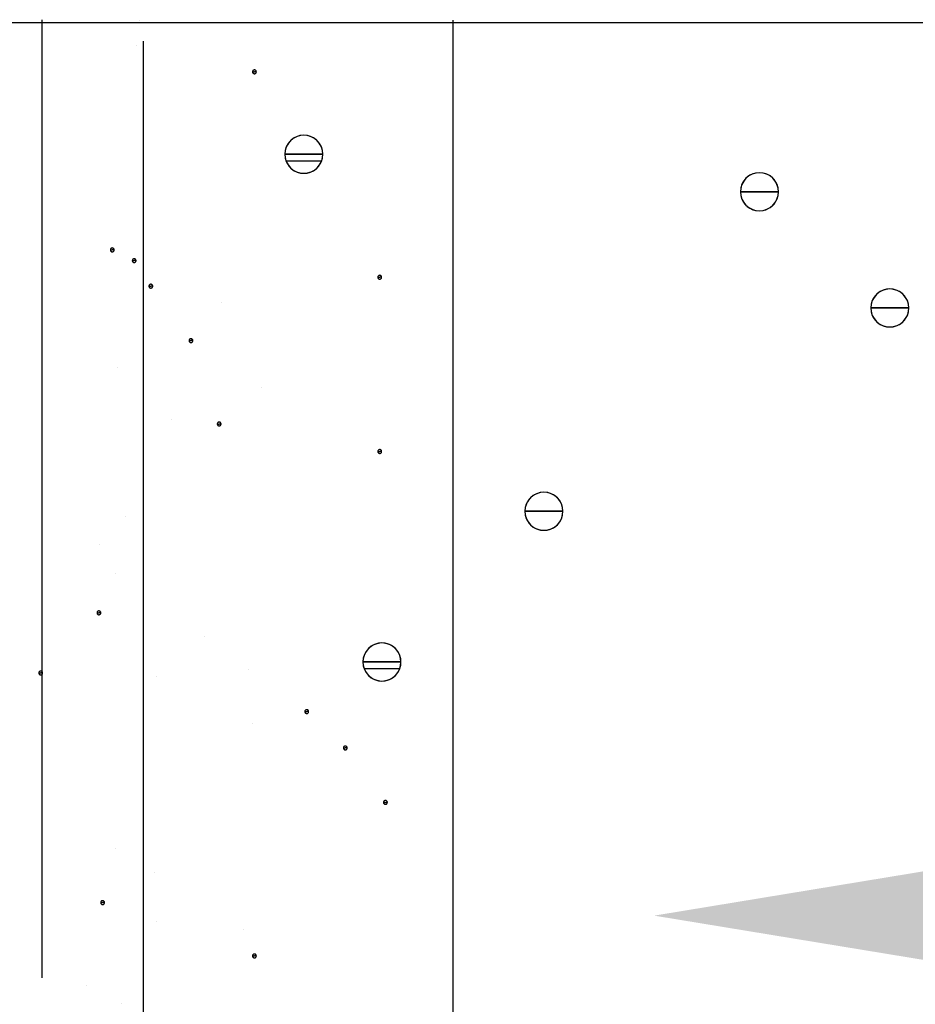
# Model space of a CAD drawing. Units: inches. Extents: x 48.5 to 111.7, y 45.6 to 83.4.
# Drawn here: x 70.4 to 72.3, y 81.4 to 83.4 of the extents above; entities that cross this region are included whole.
import ezdxf
from ezdxf import colors
from ezdxf.entities.mleader import LeaderData, LeaderLine
from ezdxf.math import Vec2, Vec3

# ---------------------------------------------------------------- set-up
doc = ezdxf.new("R2010")
doc.units = ezdxf.units.IN
doc.header["$LTSCALE"] = 8
doc.header["$MEASUREMENT"] = 0
doc.linetypes.add('HIDDEN', pattern=[0.375, 0.25, -0.125])
doc.layers.get('0').update_dxf_attribs({"linetype": 'CONTINUOUS'})
doc.styles.get("Standard").update_dxf_attribs({"font": 'architxt.shx', "height": 0.75})
doc.linetypes.add('ZIGZAG', pattern='A,0.0001,-0.2,[131,ltypeshp.shx,S=0.2,R=0,X=-0.2,Y=0],-0.4,[131,ltypeshp.shx,S=0.2,R=180,X=0.2,Y=0],-0.2', length=0.8001)

msp = doc.modelspace()

# ---------------------------------------------------------------- linework, layer by layer
for p, q in [((74.9888, 83.4209), (66.8056, 83.4209)), ((70.6919, 83.4263), (70.6919, 83.4263)), ((70.686, 83.3729), (70.686, 83.3729)), ((70.701, 83.1321), (70.701, 83.1321)), ((70.8632, 82.8363), (70.8632, 82.8363)), ((70.6464, 82.7007), (70.6464, 82.7007)), ((70.9459, 82.6587), (70.9459, 82.6587)), ((70.7581, 82.5925), (70.7581, 82.5925)), ((70.6626, 82.39), (70.6626, 82.39)), ((70.6081, 82.3327), (70.6081, 82.3327)), ((70.641, 82.2721), (70.641, 82.2721)), ((70.8285, 82.1388), (70.8285, 82.1388)), ((70.727, 82.0557), (70.727, 82.0557)), ((70.9197, 82.0703), (70.9197, 82.0703)), ((70.9284, 81.9581), (70.9284, 81.9581)), ((70.6421, 81.6974), (70.6421, 81.6974)), ((70.7228, 81.6476), (70.7228, 81.6476)), ((70.7281, 81.5441), (70.7281, 81.5441)), ((70.9088, 81.5291), (70.9088, 81.5291)), ((70.581, 81.4121), (70.581, 81.4121)), ((70.6546, 81.3747), (70.6546, 81.3747))]:
    msp.add_line(p, q)
at = {"linetype": 'HIDDEN'}
msp.add_line((70.4883, 83.4274), (70.4883, 56.5616), dxfattribs=at)
at = {"linetype": 'Continuous'}
for p, q in [((71.3455, 83.4265), (71.3455, 75.5119)), ((71.3455, 83.4265), (71.3455, 75.5119)), ((70.9278, 83.3193), (70.9277, 83.3186)), ((70.9277, 83.3186), (70.9317, 83.3186)), ((70.9277, 83.3186), (70.9278, 83.3179)), ((70.9277, 83.3186), (70.9317, 83.3186)), ((70.9277, 83.3186), (70.9317, 83.3186)), ((70.928, 83.3199), (70.9278, 83.3193)), ((70.9278, 83.3179), (70.928, 83.3172)), ((70.9283, 83.3206), (70.928, 83.3199)), ((70.928, 83.3172), (70.9283, 83.3166)), ((70.9287, 83.3211), (70.9283, 83.3206)), ((70.9283, 83.3166), (70.9287, 83.316)), ((70.9292, 83.3216), (70.9287, 83.3211)), ((70.9287, 83.316), (70.9292, 83.3155)), ((70.9297, 83.322), (70.9292, 83.3216)), ((70.9292, 83.3155), (70.9297, 83.3151)), ((70.9304, 83.3223), (70.9297, 83.322)), ((70.9297, 83.3151), (70.9304, 83.3148)), ((70.931, 83.3225), (70.9304, 83.3223)), ((70.9304, 83.3148), (70.931, 83.3147)), ((70.9317, 83.3226), (70.931, 83.3225)), ((70.931, 83.3147), (70.9317, 83.3146)), ((70.9324, 83.3225), (70.9317, 83.3226)), ((70.9357, 83.3186), (70.9317, 83.3186)), ((70.9357, 83.3186), (70.9317, 83.3186)), ((70.9357, 83.3186), (70.9317, 83.3186)), ((70.9317, 83.3146), (70.9324, 83.3147)), ((70.9331, 83.3223), (70.9324, 83.3225)), ((70.9324, 83.3147), (70.9331, 83.3148)), ((70.9337, 83.322), (70.9331, 83.3223)), ((70.9331, 83.3148), (70.9337, 83.3151)), ((70.9343, 83.3216), (70.9337, 83.322)), ((70.9337, 83.3151), (70.9343, 83.3155)), ((70.9347, 83.3211), (70.9343, 83.3216)), ((70.9343, 83.3155), (70.9347, 83.316)), ((70.9351, 83.3206), (70.9347, 83.3211)), ((70.9347, 83.316), (70.9351, 83.3166)), ((70.9354, 83.3199), (70.9351, 83.3206)), ((70.9351, 83.3166), (70.9354, 83.3172)), ((70.9356, 83.3193), (70.9354, 83.3199)), ((70.9354, 83.3172), (70.9356, 83.3179)), ((70.9357, 83.3186), (70.9356, 83.3193)), ((70.9356, 83.3179), (70.9357, 83.3186)), ((71.0212, 83.1838), (71.0149, 83.1809)), ((71.0279, 83.1856), (71.0212, 83.1838)), ((71.0348, 83.1862), (71.0279, 83.1856)), ((71.0417, 83.1856), (71.0348, 83.1862)), ((71.0484, 83.1838), (71.0417, 83.1856)), ((71.0547, 83.1809), (71.0484, 83.1838)), ((71.0004, 83.1664), (70.9974, 83.1601)), ((71.0043, 83.172), (71.0004, 83.1664)), ((71.0092, 83.1769), (71.0043, 83.172)), ((71.0149, 83.1809), (71.0092, 83.1769)), ((71.0604, 83.1769), (71.0547, 83.1809)), ((71.0653, 83.172), (71.0604, 83.1769)), ((71.0692, 83.1664), (71.0653, 83.172)), ((71.0722, 83.1601), (71.0692, 83.1664)), ((70.9956, 83.1534), (70.9951, 83.1465)), ((70.9951, 83.1465), (71.0348, 83.1465)), ((70.9951, 83.1465), (71.0348, 83.1465)), ((71.0348, 83.1465), (70.9951, 83.1465)), ((70.9951, 83.1465), (70.9956, 83.1396)), ((70.9951, 83.1465), (71.0348, 83.1465)), ((70.9974, 83.1601), (70.9956, 83.1534)), ((71.0745, 83.1465), (71.0348, 83.1465)), ((71.0745, 83.1465), (71.0348, 83.1465)), ((71.0745, 83.1465), (71.0348, 83.1465)), ((71.0348, 83.1465), (71.0745, 83.1465)), ((71.0739, 83.1534), (71.0722, 83.1601)), ((71.0745, 83.1465), (71.0739, 83.1534)), ((71.0739, 83.1396), (71.0745, 83.1465)), ((70.9956, 83.1396), (70.9974, 83.1329)), ((70.9974, 83.133), (71.0722, 83.133)), ((70.9974, 83.1329), (71.0004, 83.1266)), ((71.0004, 83.1266), (71.0043, 83.1209)), ((71.0653, 83.1209), (71.0692, 83.1266)), ((71.0692, 83.1266), (71.0722, 83.1329)), ((71.0722, 83.1329), (71.0739, 83.1396)), ((71.0043, 83.1209), (71.0092, 83.116)), ((71.0092, 83.116), (71.0149, 83.112)), ((71.0149, 83.112), (71.0212, 83.1091)), ((71.0212, 83.1091), (71.0279, 83.1073)), ((71.0279, 83.1073), (71.0348, 83.1067)), ((71.0348, 83.1067), (71.0417, 83.1073)), ((71.0417, 83.1073), (71.0484, 83.1091)), ((71.0484, 83.1091), (71.0547, 83.112)), ((71.0547, 83.112), (71.0604, 83.116)), ((71.0604, 83.116), (71.0653, 83.1209)), ((71.9659, 83.1026), (71.9603, 83.0986)), ((71.9722, 83.1055), (71.9659, 83.1026)), ((71.9789, 83.1073), (71.9722, 83.1055)), ((71.9858, 83.1079), (71.9789, 83.1073)), ((71.9927, 83.1073), (71.9858, 83.1079)), ((71.9994, 83.1055), (71.9927, 83.1073)), ((72.0057, 83.1026), (71.9994, 83.1055)), ((72.0114, 83.0986), (72.0057, 83.1026)), ((71.9485, 83.0818), (71.9467, 83.0751)), ((71.9514, 83.088), (71.9485, 83.0818)), ((71.9554, 83.0937), (71.9514, 83.088)), ((71.9603, 83.0986), (71.9554, 83.0937)), ((72.0163, 83.0937), (72.0114, 83.0986)), ((72.0203, 83.088), (72.0163, 83.0937)), ((72.0232, 83.0818), (72.0203, 83.088)), ((72.025, 83.0751), (72.0232, 83.0818)), ((71.9467, 83.0751), (71.9462, 83.0682)), ((71.9462, 83.0682), (71.9858, 83.0682)), ((71.9462, 83.0682), (71.9467, 83.0613)), ((71.9858, 83.0682), (71.9462, 83.0682)), ((71.9462, 83.0682), (71.9858, 83.0682)), ((71.9462, 83.0682), (71.9858, 83.0682)), ((71.9467, 83.0613), (71.9485, 83.0546)), ((71.9858, 83.0682), (72.0255, 83.0682)), ((72.0255, 83.0682), (71.9858, 83.0682)), ((72.0255, 83.0682), (71.9858, 83.0682)), ((72.0255, 83.0682), (71.9858, 83.0682)), ((72.0232, 83.0546), (72.025, 83.0613)), ((72.0255, 83.0682), (72.025, 83.0751)), ((72.025, 83.0613), (72.0255, 83.0682)), ((71.9485, 83.0546), (71.9514, 83.0483)), ((71.9514, 83.0483), (71.9554, 83.0426)), ((71.9554, 83.0426), (71.9603, 83.0377)), ((72.0114, 83.0377), (72.0163, 83.0426)), ((72.0163, 83.0426), (72.0203, 83.0483)), ((72.0203, 83.0483), (72.0232, 83.0546)), ((71.9603, 83.0377), (71.9659, 83.0337)), ((71.9659, 83.0337), (71.9722, 83.0308)), ((71.9722, 83.0308), (71.9789, 83.029)), ((71.9789, 83.029), (71.9858, 83.0284)), ((71.9858, 83.0284), (71.9927, 83.029)), ((71.9927, 83.029), (71.9994, 83.0308)), ((71.9994, 83.0308), (72.0057, 83.0337)), ((72.0057, 83.0337), (72.0114, 83.0377)), ((70.6312, 82.9482), (70.631, 82.9476)), ((70.631, 82.9476), (70.631, 82.9469)), ((70.631, 82.9469), (70.635, 82.9469)), ((70.631, 82.9469), (70.631, 82.9462)), ((70.631, 82.9469), (70.635, 82.9469)), ((70.631, 82.9469), (70.635, 82.9469)), ((70.631, 82.9462), (70.6312, 82.9455)), ((70.6315, 82.9489), (70.6312, 82.9482)), ((70.6312, 82.9455), (70.6315, 82.9449)), ((70.6319, 82.9494), (70.6315, 82.9489)), ((70.6315, 82.9449), (70.6319, 82.9443)), ((70.6324, 82.9499), (70.6319, 82.9494)), ((70.6319, 82.9443), (70.6324, 82.9438)), ((70.633, 82.9503), (70.6324, 82.9499)), ((70.6324, 82.9438), (70.633, 82.9434)), ((70.6336, 82.9506), (70.633, 82.9503)), ((70.633, 82.9434), (70.6336, 82.9431)), ((70.6343, 82.9508), (70.6336, 82.9506)), ((70.6336, 82.9431), (70.6343, 82.943)), ((70.635, 82.9509), (70.6343, 82.9508)), ((70.6343, 82.943), (70.635, 82.9429)), ((70.6357, 82.9508), (70.635, 82.9509)), ((70.6389, 82.9469), (70.635, 82.9469)), ((70.6389, 82.9469), (70.635, 82.9469)), ((70.6389, 82.9469), (70.635, 82.9469)), ((70.635, 82.9429), (70.6357, 82.943)), ((70.6363, 82.9506), (70.6357, 82.9508)), ((70.6357, 82.943), (70.6363, 82.9431)), ((70.6369, 82.9503), (70.6363, 82.9506)), ((70.6363, 82.9431), (70.6369, 82.9434)), ((70.6375, 82.9499), (70.6369, 82.9503)), ((70.6369, 82.9434), (70.6375, 82.9438)), ((70.638, 82.9494), (70.6375, 82.9499)), ((70.6375, 82.9438), (70.638, 82.9443)), ((70.6384, 82.9489), (70.638, 82.9494)), ((70.638, 82.9443), (70.6384, 82.9449)), ((70.6387, 82.9482), (70.6384, 82.9489)), ((70.6384, 82.9449), (70.6387, 82.9455)), ((70.6389, 82.9476), (70.6387, 82.9482)), ((70.6387, 82.9455), (70.6389, 82.9462)), ((70.6389, 82.9469), (70.6389, 82.9476)), ((70.6389, 82.9462), (70.6389, 82.9469)), ((70.6769, 82.9251), (70.6768, 82.9244)), ((70.6768, 82.9244), (70.6808, 82.9244)), ((70.6768, 82.9244), (70.6769, 82.9237)), ((70.6768, 82.9244), (70.6808, 82.9244)), ((70.6768, 82.9244), (70.6808, 82.9244)), ((70.677, 82.9257), (70.6769, 82.9251)), ((70.6769, 82.9237), (70.677, 82.923)), ((70.6773, 82.9264), (70.677, 82.9257)), ((70.677, 82.923), (70.6773, 82.9224)), ((70.6777, 82.9269), (70.6773, 82.9264)), ((70.6773, 82.9224), (70.6777, 82.9218)), ((70.6782, 82.9274), (70.6777, 82.9269)), ((70.6777, 82.9218), (70.6782, 82.9213)), ((70.6788, 82.9278), (70.6782, 82.9274)), ((70.6782, 82.9213), (70.6788, 82.9209)), ((70.6794, 82.9281), (70.6788, 82.9278)), ((70.6788, 82.9209), (70.6794, 82.9206)), ((70.6801, 82.9283), (70.6794, 82.9281)), ((70.6794, 82.9206), (70.6801, 82.9205)), ((70.6808, 82.9284), (70.6801, 82.9283)), ((70.6801, 82.9205), (70.6808, 82.9204)), ((70.6815, 82.9283), (70.6808, 82.9284)), ((70.6847, 82.9244), (70.6808, 82.9244)), ((70.6847, 82.9244), (70.6808, 82.9244)), ((70.6847, 82.9244), (70.6808, 82.9244)), ((70.6808, 82.9204), (70.6815, 82.9205)), ((70.6821, 82.9281), (70.6815, 82.9283)), ((70.6815, 82.9205), (70.6821, 82.9206)), ((70.6828, 82.9278), (70.6821, 82.9281)), ((70.6821, 82.9206), (70.6828, 82.9209)), ((70.6833, 82.9274), (70.6828, 82.9278)), ((70.6828, 82.9209), (70.6833, 82.9213)), ((70.6838, 82.9269), (70.6833, 82.9274)), ((70.6833, 82.9213), (70.6838, 82.9218)), ((70.6842, 82.9264), (70.6838, 82.9269)), ((70.6838, 82.9218), (70.6842, 82.9224)), ((70.6845, 82.9257), (70.6842, 82.9264)), ((70.6842, 82.9224), (70.6845, 82.923)), ((70.6847, 82.9251), (70.6845, 82.9257)), ((70.6845, 82.923), (70.6847, 82.9237)), ((70.6847, 82.9244), (70.6847, 82.9251)), ((70.6847, 82.9237), (70.6847, 82.9244)), ((70.7141, 82.8748), (70.7135, 82.8745)), ((70.7148, 82.875), (70.7141, 82.8748)), ((70.7155, 82.8751), (70.7148, 82.875)), ((70.7162, 82.875), (70.7155, 82.8751)), ((70.7168, 82.8748), (70.7162, 82.875)), ((70.7175, 82.8745), (70.7168, 82.8748)), ((71.1893, 82.8905), (71.1892, 82.8898)), ((71.1892, 82.8898), (71.1932, 82.8898)), ((71.1892, 82.8898), (71.1932, 82.8898)), ((71.1892, 82.8898), (71.1893, 82.8891)), ((71.1892, 82.8898), (71.1932, 82.8898)), ((71.1894, 82.8911), (71.1893, 82.8905)), ((71.1893, 82.8891), (71.1894, 82.8884)), ((71.1897, 82.8918), (71.1894, 82.8911)), ((71.1894, 82.8884), (71.1897, 82.8878)), ((71.1901, 82.8923), (71.1897, 82.8918)), ((71.1897, 82.8878), (71.1901, 82.8872)), ((71.1906, 82.8928), (71.1901, 82.8923)), ((71.1901, 82.8872), (71.1906, 82.8867)), ((71.1912, 82.8932), (71.1906, 82.8928)), ((71.1906, 82.8867), (71.1912, 82.8863)), ((71.1918, 82.8935), (71.1912, 82.8932)), ((71.1912, 82.8863), (71.1918, 82.886)), ((71.1925, 82.8937), (71.1918, 82.8935)), ((71.1918, 82.886), (71.1925, 82.8859)), ((71.1932, 82.8937), (71.1925, 82.8937)), ((71.1925, 82.8859), (71.1932, 82.8858)), ((71.1939, 82.8937), (71.1932, 82.8937)), ((71.1971, 82.8898), (71.1932, 82.8898)), ((71.1971, 82.8898), (71.1932, 82.8898)), ((71.1971, 82.8898), (71.1932, 82.8898)), ((71.1932, 82.8858), (71.1939, 82.8859)), ((71.1945, 82.8935), (71.1939, 82.8937)), ((71.1939, 82.8859), (71.1945, 82.886)), ((71.1952, 82.8932), (71.1945, 82.8935)), ((71.1945, 82.886), (71.1952, 82.8863)), ((71.1957, 82.8928), (71.1952, 82.8932)), ((71.1952, 82.8863), (71.1957, 82.8867)), ((71.1962, 82.8923), (71.1957, 82.8928)), ((71.1957, 82.8867), (71.1962, 82.8872)), ((71.1966, 82.8918), (71.1962, 82.8923)), ((71.1962, 82.8872), (71.1966, 82.8878)), ((71.1969, 82.8911), (71.1966, 82.8918)), ((71.1966, 82.8878), (71.1969, 82.8884)), ((71.1971, 82.8905), (71.1969, 82.8911)), ((71.1969, 82.8884), (71.1971, 82.8891)), ((71.1971, 82.8898), (71.1971, 82.8905)), ((71.1971, 82.8891), (71.1971, 82.8898)), ((70.7116, 82.8718), (70.7115, 82.8711)), ((70.7115, 82.8711), (70.7155, 82.8711)), ((70.7115, 82.8711), (70.7116, 82.8704)), ((70.7115, 82.8711), (70.7155, 82.8711)), ((70.7115, 82.8711), (70.7155, 82.8711)), ((70.7117, 82.8724), (70.7116, 82.8718)), ((70.7116, 82.8704), (70.7117, 82.8697)), ((70.712, 82.8731), (70.7117, 82.8724)), ((70.7117, 82.8697), (70.712, 82.8691)), ((70.7124, 82.8737), (70.712, 82.8731)), ((70.712, 82.8691), (70.7124, 82.8685)), ((70.7129, 82.8741), (70.7124, 82.8737)), ((70.7124, 82.8685), (70.7129, 82.868)), ((70.7135, 82.8745), (70.7129, 82.8741)), ((70.7129, 82.868), (70.7135, 82.8676)), ((70.7135, 82.8676), (70.7141, 82.8674)), ((70.7141, 82.8674), (70.7148, 82.8672)), ((70.7148, 82.8672), (70.7155, 82.8671)), ((70.7194, 82.8711), (70.7155, 82.8711)), ((70.7194, 82.8711), (70.7155, 82.8711)), ((70.7194, 82.8711), (70.7155, 82.8711)), ((70.7155, 82.8671), (70.7162, 82.8672)), ((70.7162, 82.8672), (70.7168, 82.8674)), ((70.7168, 82.8674), (70.7175, 82.8676)), ((70.718, 82.8741), (70.7175, 82.8745)), ((70.7175, 82.8676), (70.718, 82.868)), ((70.7185, 82.8737), (70.718, 82.8741)), ((70.718, 82.868), (70.7185, 82.8685)), ((70.7189, 82.8731), (70.7185, 82.8737)), ((70.7185, 82.8685), (70.7189, 82.8691)), ((70.7192, 82.8724), (70.7189, 82.8731)), ((70.7189, 82.8691), (70.7192, 82.8697)), ((70.7194, 82.8718), (70.7192, 82.8724)), ((70.7192, 82.8697), (70.7194, 82.8704)), ((70.7194, 82.8711), (70.7194, 82.8718)), ((70.7194, 82.8704), (70.7194, 82.8711)), ((72.2323, 82.8561), (72.2274, 82.8512)), ((72.238, 82.8601), (72.2323, 82.8561)), ((72.2443, 82.863), (72.238, 82.8601)), ((72.251, 82.8648), (72.2443, 82.863)), ((72.2579, 82.8654), (72.251, 82.8648)), ((72.2648, 82.8648), (72.2579, 82.8654)), ((72.2715, 82.863), (72.2648, 82.8648)), ((72.2778, 82.8601), (72.2715, 82.863)), ((72.2835, 82.8561), (72.2778, 82.8601)), ((72.2884, 82.8512), (72.2835, 82.8561)), ((72.2205, 82.8392), (72.2187, 82.8326)), ((72.2235, 82.8455), (72.2205, 82.8392)), ((72.2274, 82.8512), (72.2235, 82.8455)), ((72.2923, 82.8455), (72.2884, 82.8512)), ((72.2953, 82.8392), (72.2923, 82.8455)), ((72.2971, 82.8326), (72.2953, 82.8392)), ((72.2187, 82.8326), (72.2182, 82.8256)), ((72.2182, 82.8256), (72.2579, 82.8256)), ((72.2182, 82.8256), (72.2187, 82.8187)), ((72.2579, 82.8256), (72.2182, 82.8256)), ((72.2182, 82.8256), (72.2579, 82.8256)), ((72.2182, 82.8256), (72.2579, 82.8256)), ((72.2187, 82.8187), (72.2205, 82.812)), ((72.2579, 82.8256), (72.2976, 82.8256)), ((72.2976, 82.8256), (72.2579, 82.8256)), ((72.2976, 82.8256), (72.2579, 82.8256)), ((72.2976, 82.8256), (72.2579, 82.8256)), ((72.2953, 82.812), (72.2971, 82.8187)), ((72.2976, 82.8256), (72.2971, 82.8326)), ((72.2971, 82.8187), (72.2976, 82.8256)), ((72.2205, 82.812), (72.2235, 82.8058)), ((72.2235, 82.8058), (72.2274, 82.8001)), ((72.2274, 82.8001), (72.2323, 82.7952)), ((72.2323, 82.7952), (72.238, 82.7912)), ((72.2778, 82.7912), (72.2835, 82.7952)), ((72.2835, 82.7952), (72.2884, 82.8001)), ((72.2884, 82.8001), (72.2923, 82.8058)), ((72.2923, 82.8058), (72.2953, 82.812)), ((72.238, 82.7912), (72.2443, 82.7883)), ((72.2443, 82.7883), (72.251, 82.7865)), ((72.251, 82.7865), (72.2579, 82.7859)), ((72.2579, 82.7859), (72.2648, 82.7865)), ((72.2648, 82.7865), (72.2715, 82.7883)), ((72.2715, 82.7883), (72.2778, 82.7912)), ((70.7953, 82.7581), (70.7952, 82.7574)), ((70.7952, 82.7574), (70.7992, 82.7574)), ((70.7952, 82.7574), (70.7953, 82.7567)), ((70.7952, 82.7574), (70.7992, 82.7574)), ((70.7952, 82.7574), (70.7992, 82.7574)), ((70.7954, 82.7588), (70.7953, 82.7581)), ((70.7953, 82.7567), (70.7954, 82.756)), ((70.7957, 82.7594), (70.7954, 82.7588)), ((70.7954, 82.756), (70.7957, 82.7554)), ((70.7961, 82.76), (70.7957, 82.7594)), ((70.7957, 82.7554), (70.7961, 82.7549)), ((70.7966, 82.7605), (70.7961, 82.76)), ((70.7961, 82.7549), (70.7966, 82.7544)), ((70.7972, 82.7608), (70.7966, 82.7605)), ((70.7966, 82.7544), (70.7972, 82.754)), ((70.7978, 82.7611), (70.7972, 82.7608)), ((70.7972, 82.754), (70.7978, 82.7537)), ((70.7985, 82.7613), (70.7978, 82.7611)), ((70.7978, 82.7537), (70.7985, 82.7535)), ((70.7992, 82.7614), (70.7985, 82.7613)), ((70.7985, 82.7535), (70.7992, 82.7534)), ((70.7999, 82.7613), (70.7992, 82.7614)), ((70.8031, 82.7574), (70.7992, 82.7574)), ((70.8031, 82.7574), (70.7992, 82.7574)), ((70.8031, 82.7574), (70.7992, 82.7574)), ((70.7992, 82.7534), (70.7999, 82.7535)), ((70.8005, 82.7611), (70.7999, 82.7613)), ((70.7999, 82.7535), (70.8005, 82.7537)), ((70.8012, 82.7608), (70.8005, 82.7611)), ((70.8005, 82.7537), (70.8012, 82.754)), ((70.8017, 82.7605), (70.8012, 82.7608)), ((70.8012, 82.754), (70.8017, 82.7544)), ((70.8022, 82.76), (70.8017, 82.7605)), ((70.8017, 82.7544), (70.8022, 82.7549)), ((70.8026, 82.7594), (70.8022, 82.76)), ((70.8022, 82.7549), (70.8026, 82.7554)), ((70.8029, 82.7588), (70.8026, 82.7594)), ((70.8026, 82.7554), (70.8029, 82.756)), ((70.8031, 82.7581), (70.8029, 82.7588)), ((70.8029, 82.756), (70.8031, 82.7567)), ((70.8031, 82.7574), (70.8031, 82.7581)), ((70.8031, 82.7567), (70.8031, 82.7574)), ((70.8561, 82.5869), (70.8555, 82.5865)), ((70.8567, 82.5872), (70.8561, 82.5869)), ((70.8574, 82.5874), (70.8567, 82.5872)), ((70.8581, 82.5874), (70.8574, 82.5874)), ((70.8588, 82.5874), (70.8581, 82.5874)), ((70.8594, 82.5872), (70.8588, 82.5874)), ((70.8601, 82.5869), (70.8594, 82.5872)), ((70.8606, 82.5865), (70.8601, 82.5869)), ((70.8543, 82.5848), (70.8541, 82.5841)), ((70.8541, 82.5841), (70.8541, 82.5834)), ((70.8541, 82.5834), (70.8581, 82.5834)), ((70.8541, 82.5834), (70.8541, 82.5827)), ((70.8541, 82.5834), (70.8581, 82.5834)), ((70.8541, 82.5834), (70.8581, 82.5834)), ((70.8541, 82.5827), (70.8543, 82.5821)), ((70.8546, 82.5854), (70.8543, 82.5848)), ((70.8543, 82.5821), (70.8546, 82.5815)), ((70.855, 82.586), (70.8546, 82.5854)), ((70.8546, 82.5815), (70.855, 82.5809)), ((70.8555, 82.5865), (70.855, 82.586)), ((70.855, 82.5809), (70.8555, 82.5804)), ((70.8555, 82.5804), (70.8561, 82.58)), ((70.8561, 82.58), (70.8567, 82.5797)), ((70.8567, 82.5797), (70.8574, 82.5795)), ((70.8574, 82.5795), (70.8581, 82.5795)), ((70.862, 82.5834), (70.8581, 82.5834)), ((70.862, 82.5834), (70.8581, 82.5834)), ((70.862, 82.5834), (70.8581, 82.5834)), ((70.8581, 82.5795), (70.8588, 82.5795)), ((70.8588, 82.5795), (70.8594, 82.5797)), ((70.8594, 82.5797), (70.8601, 82.58)), ((70.8601, 82.58), (70.8606, 82.5804)), ((70.8611, 82.586), (70.8606, 82.5865)), ((70.8606, 82.5804), (70.8611, 82.5809)), ((70.8615, 82.5854), (70.8611, 82.586)), ((70.8611, 82.5809), (70.8615, 82.5815)), ((70.8618, 82.5848), (70.8615, 82.5854)), ((70.8615, 82.5815), (70.8618, 82.5821)), ((70.862, 82.5841), (70.8618, 82.5848)), ((70.8618, 82.5821), (70.862, 82.5827)), ((70.862, 82.5834), (70.862, 82.5841)), ((70.862, 82.5827), (70.862, 82.5834)), ((71.1893, 82.5267), (71.1892, 82.526)), ((71.1892, 82.526), (71.1932, 82.526)), ((71.1892, 82.526), (71.1932, 82.526)), ((71.1892, 82.526), (71.1893, 82.5253)), ((71.1892, 82.526), (71.1932, 82.526)), ((71.1894, 82.5274), (71.1893, 82.5267)), ((71.1893, 82.5253), (71.1894, 82.5246)), ((71.1897, 82.528), (71.1894, 82.5274)), ((71.1901, 82.5286), (71.1897, 82.528)), ((71.1906, 82.529), (71.1901, 82.5286)), ((71.1912, 82.5294), (71.1906, 82.529)), ((71.1918, 82.5297), (71.1912, 82.5294)), ((71.1925, 82.5299), (71.1918, 82.5297)), ((71.1932, 82.53), (71.1925, 82.5299)), ((71.1939, 82.5299), (71.1932, 82.53)), ((71.1971, 82.526), (71.1932, 82.526)), ((71.1971, 82.526), (71.1932, 82.526)), ((71.1971, 82.526), (71.1932, 82.526)), ((71.1945, 82.5297), (71.1939, 82.5299)), ((71.1952, 82.5294), (71.1945, 82.5297)), ((71.1957, 82.529), (71.1952, 82.5294)), ((71.1962, 82.5286), (71.1957, 82.529)), ((71.1966, 82.528), (71.1962, 82.5286)), ((71.1969, 82.5274), (71.1966, 82.528)), ((71.1971, 82.5267), (71.1969, 82.5274)), ((71.1969, 82.5246), (71.1971, 82.5253)), ((71.1971, 82.526), (71.1971, 82.5267)), ((71.1971, 82.5253), (71.1971, 82.526)), ((71.1894, 82.5246), (71.1897, 82.524)), ((71.1897, 82.524), (71.1901, 82.5234)), ((71.1901, 82.5234), (71.1906, 82.523)), ((71.1906, 82.523), (71.1912, 82.5226)), ((71.1912, 82.5226), (71.1918, 82.5223)), ((71.1918, 82.5223), (71.1925, 82.5221)), ((71.1925, 82.5221), (71.1932, 82.522)), ((71.1932, 82.522), (71.1939, 82.5221)), ((71.1939, 82.5221), (71.1945, 82.5223)), ((71.1945, 82.5223), (71.1952, 82.5226)), ((71.1952, 82.5226), (71.1957, 82.523)), ((71.1957, 82.523), (71.1962, 82.5234)), ((71.1962, 82.5234), (71.1966, 82.524)), ((71.1966, 82.524), (71.1969, 82.5246)), ((71.5054, 82.4268), (71.5015, 82.4211)), ((71.5103, 82.4317), (71.5054, 82.4268)), ((71.516, 82.4357), (71.5103, 82.4317)), ((71.5223, 82.4386), (71.516, 82.4357)), ((71.529, 82.4404), (71.5223, 82.4386)), ((71.5359, 82.441), (71.529, 82.4404)), ((71.5428, 82.4404), (71.5359, 82.441)), ((71.5495, 82.4386), (71.5428, 82.4404)), ((71.5558, 82.4357), (71.5495, 82.4386)), ((71.5614, 82.4317), (71.5558, 82.4357)), ((71.5663, 82.4268), (71.5614, 82.4317)), ((71.5703, 82.4211), (71.5663, 82.4268)), ((71.4967, 82.4081), (71.4962, 82.4012)), ((71.4985, 82.4148), (71.4967, 82.4081)), ((71.5015, 82.4211), (71.4985, 82.4148)), ((71.5732, 82.4148), (71.5703, 82.4211)), ((71.575, 82.4081), (71.5732, 82.4148)), ((71.5756, 82.4012), (71.575, 82.4081)), ((71.4962, 82.4012), (71.5359, 82.4012)), ((71.4962, 82.4012), (71.4967, 82.3943)), ((71.5359, 82.4012), (71.4962, 82.4012)), ((71.4962, 82.4012), (71.5359, 82.4012)), ((71.4962, 82.4012), (71.5359, 82.4012)), ((71.4967, 82.3943), (71.4985, 82.3876)), ((71.4985, 82.3876), (71.5015, 82.3814)), ((71.5015, 82.3814), (71.5054, 82.3757)), ((71.5359, 82.4012), (71.5756, 82.4012)), ((71.5756, 82.4012), (71.5359, 82.4012)), ((71.5756, 82.4012), (71.5359, 82.4012)), ((71.5756, 82.4012), (71.5359, 82.4012)), ((71.5663, 82.3757), (71.5703, 82.3814)), ((71.5703, 82.3814), (71.5732, 82.3876)), ((71.5732, 82.3876), (71.575, 82.3943)), ((71.575, 82.3943), (71.5756, 82.4012)), ((71.5054, 82.3757), (71.5103, 82.3708)), ((71.5103, 82.3708), (71.516, 82.3668)), ((71.516, 82.3668), (71.5223, 82.3639)), ((71.5223, 82.3639), (71.529, 82.3621)), ((71.529, 82.3621), (71.5359, 82.3615)), ((71.5359, 82.3615), (71.5428, 82.3621)), ((71.5428, 82.3621), (71.5495, 82.3639)), ((71.5495, 82.3639), (71.5558, 82.3668)), ((71.5558, 82.3668), (71.5614, 82.3708)), ((71.5614, 82.3708), (71.5663, 82.3757)), ((70.6034, 82.1906), (70.6032, 82.1899)), ((70.6032, 82.1899), (70.6032, 82.1892)), ((70.6032, 82.1892), (70.6071, 82.1892)), ((70.6032, 82.1892), (70.6032, 82.1885)), ((70.6032, 82.1892), (70.6071, 82.1892)), ((70.6032, 82.1892), (70.6071, 82.1892)), ((70.6032, 82.1885), (70.6034, 82.1879)), ((70.6037, 82.1912), (70.6034, 82.1906)), ((70.6034, 82.1879), (70.6037, 82.1873)), ((70.6041, 82.1918), (70.6037, 82.1912)), ((70.6037, 82.1873), (70.6041, 82.1867)), ((70.6046, 82.1923), (70.6041, 82.1918)), ((70.6041, 82.1867), (70.6046, 82.1862)), ((70.6051, 82.1927), (70.6046, 82.1923)), ((70.6046, 82.1862), (70.6051, 82.1858)), ((70.6058, 82.193), (70.6051, 82.1927)), ((70.6051, 82.1858), (70.6058, 82.1855)), ((70.6064, 82.1932), (70.6058, 82.193)), ((70.6058, 82.1855), (70.6064, 82.1853)), ((70.6071, 82.1932), (70.6064, 82.1932)), ((70.6064, 82.1853), (70.6071, 82.1853)), ((70.6078, 82.1932), (70.6071, 82.1932)), ((70.6111, 82.1892), (70.6071, 82.1892)), ((70.6111, 82.1892), (70.6071, 82.1892)), ((70.6111, 82.1892), (70.6071, 82.1892)), ((70.6071, 82.1853), (70.6078, 82.1853)), ((70.6085, 82.193), (70.6078, 82.1932)), ((70.6078, 82.1853), (70.6085, 82.1855)), ((70.6091, 82.1927), (70.6085, 82.193)), ((70.6085, 82.1855), (70.6091, 82.1858)), ((70.6097, 82.1923), (70.6091, 82.1927)), ((70.6091, 82.1858), (70.6097, 82.1862)), ((70.6102, 82.1918), (70.6097, 82.1923)), ((70.6097, 82.1862), (70.6102, 82.1867)), ((70.6106, 82.1912), (70.6102, 82.1918)), ((70.6102, 82.1867), (70.6106, 82.1873)), ((70.6109, 82.1906), (70.6106, 82.1912)), ((70.6106, 82.1873), (70.6109, 82.1879)), ((70.611, 82.1899), (70.6109, 82.1906)), ((70.6109, 82.1879), (70.611, 82.1885)), ((70.6111, 82.1892), (70.611, 82.1899)), ((70.611, 82.1885), (70.6111, 82.1892)), ((71.1724, 82.1171), (71.1674, 82.1122)), ((71.178, 82.1211), (71.1724, 82.1171)), ((71.1843, 82.124), (71.178, 82.1211)), ((71.191, 82.1258), (71.1843, 82.124)), ((71.1979, 82.1264), (71.191, 82.1258)), ((71.2048, 82.1258), (71.1979, 82.1264)), ((71.2115, 82.124), (71.2048, 82.1258)), ((71.2178, 82.1211), (71.2115, 82.124)), ((71.2235, 82.1171), (71.2178, 82.1211)), ((71.2284, 82.1122), (71.2235, 82.1171)), ((71.1588, 82.0935), (71.1582, 82.0866)), ((71.1605, 82.1002), (71.1588, 82.0935)), ((71.1635, 82.1065), (71.1605, 82.1002)), ((71.1674, 82.1122), (71.1635, 82.1065)), ((71.2323, 82.1065), (71.2284, 82.1122)), ((71.2353, 82.1002), (71.2323, 82.1065)), ((71.2371, 82.0935), (71.2353, 82.1002)), ((71.2376, 82.0866), (71.2371, 82.0935)), ((71.1582, 82.0866), (71.1979, 82.0866)), ((71.1582, 82.0866), (71.1979, 82.0866)), ((71.1979, 82.0866), (71.1582, 82.0866)), ((71.1582, 82.0866), (71.1588, 82.0797)), ((71.1582, 82.0866), (71.1979, 82.0866)), ((71.1588, 82.0797), (71.1605, 82.073)), ((71.1605, 82.0731), (71.2353, 82.0731)), ((71.1605, 82.073), (71.1635, 82.0667)), ((71.2376, 82.0866), (71.1979, 82.0866)), ((71.2376, 82.0866), (71.1979, 82.0866)), ((71.2376, 82.0866), (71.1979, 82.0866)), ((71.1979, 82.0866), (71.2376, 82.0866)), ((71.2323, 82.0667), (71.2353, 82.073)), ((71.2353, 82.073), (71.2371, 82.0797)), ((71.2371, 82.0797), (71.2376, 82.0866)), ((70.4817, 82.0644), (70.4816, 82.0637)), ((70.4816, 82.0637), (70.4856, 82.0637)), ((70.4816, 82.0637), (70.4856, 82.0637)), ((70.4816, 82.0637), (70.4817, 82.063)), ((70.4816, 82.0637), (70.4856, 82.0637)), ((70.4819, 82.0651), (70.4817, 82.0644)), ((70.4817, 82.063), (70.4819, 82.0623)), ((70.4822, 82.0657), (70.4819, 82.0651)), ((70.4819, 82.0623), (70.4822, 82.0617)), ((70.4826, 82.0663), (70.4822, 82.0657)), ((70.4822, 82.0617), (70.4826, 82.0611)), ((70.483, 82.0667), (70.4826, 82.0663)), ((70.4826, 82.0611), (70.483, 82.0606)), ((70.4836, 82.0671), (70.483, 82.0667)), ((70.483, 82.0606), (70.4836, 82.0602)), ((70.4842, 82.0674), (70.4836, 82.0671)), ((70.4836, 82.0602), (70.4842, 82.06)), ((70.4849, 82.0676), (70.4842, 82.0674)), ((70.4842, 82.06), (70.4849, 82.0598)), ((70.4856, 82.0677), (70.4849, 82.0676)), ((70.4849, 82.0598), (70.4856, 82.0597)), ((70.4863, 82.0676), (70.4856, 82.0677)), ((70.4896, 82.0637), (70.4856, 82.0637)), ((70.4896, 82.0637), (70.4856, 82.0637)), ((70.4896, 82.0637), (70.4856, 82.0637)), ((70.4856, 82.0597), (70.4863, 82.0598)), ((70.487, 82.0674), (70.4863, 82.0676)), ((70.4863, 82.0598), (70.487, 82.06)), ((70.4876, 82.0671), (70.487, 82.0674)), ((70.487, 82.06), (70.4876, 82.0602)), ((70.4882, 82.0667), (70.4876, 82.0671)), ((70.4876, 82.0602), (70.4882, 82.0606)), ((70.4887, 82.0663), (70.4882, 82.0667)), ((70.4882, 82.0606), (70.4887, 82.0611)), ((70.489, 82.0657), (70.4887, 82.0663)), ((70.4887, 82.0611), (70.489, 82.0617)), ((70.4893, 82.0651), (70.489, 82.0657)), ((70.489, 82.0617), (70.4893, 82.0623)), ((70.4895, 82.0644), (70.4893, 82.0651)), ((70.4893, 82.0623), (70.4895, 82.063)), ((70.4896, 82.0637), (70.4895, 82.0644)), ((70.4895, 82.063), (70.4896, 82.0637)), ((71.1635, 82.0667), (71.1674, 82.0611)), ((71.1674, 82.0611), (71.1724, 82.0562)), ((71.1724, 82.0562), (71.178, 82.0522)), ((71.2178, 82.0522), (71.2235, 82.0562)), ((71.2235, 82.0562), (71.2284, 82.0611)), ((71.2284, 82.0611), (71.2323, 82.0667)), ((71.178, 82.0522), (71.1843, 82.0493)), ((71.1843, 82.0493), (71.191, 82.0475)), ((71.191, 82.0475), (71.1979, 82.0469)), ((71.1979, 82.0469), (71.2048, 82.0475)), ((71.2048, 82.0475), (71.2115, 82.0493)), ((71.2115, 82.0493), (71.2178, 82.0522)), ((71.0372, 81.9844), (71.037, 81.9837)), ((71.037, 81.9837), (71.037, 81.983)), ((71.037, 81.983), (71.0409, 81.983)), ((71.037, 81.983), (71.037, 81.9823)), ((71.037, 81.983), (71.0409, 81.983)), ((71.037, 81.983), (71.0409, 81.983)), ((71.037, 81.9823), (71.0372, 81.9817)), ((71.0375, 81.985), (71.0372, 81.9844)), ((71.0372, 81.9817), (71.0375, 81.981)), ((71.0379, 81.9856), (71.0375, 81.985)), ((71.0375, 81.981), (71.0379, 81.9805)), ((71.0384, 81.9861), (71.0379, 81.9856)), ((71.0379, 81.9805), (71.0384, 81.98)), ((71.0389, 81.9865), (71.0384, 81.9861)), ((71.0384, 81.98), (71.0389, 81.9796)), ((71.0396, 81.9867), (71.0389, 81.9865)), ((71.0389, 81.9796), (71.0396, 81.9793)), ((71.0402, 81.9869), (71.0396, 81.9867)), ((71.0396, 81.9793), (71.0402, 81.9791)), ((71.0409, 81.987), (71.0402, 81.9869)), ((71.0402, 81.9791), (71.0409, 81.979)), ((71.0416, 81.9869), (71.0409, 81.987)), ((71.0449, 81.983), (71.0409, 81.983)), ((71.0449, 81.983), (71.0409, 81.983)), ((71.0449, 81.983), (71.0409, 81.983)), ((71.0409, 81.979), (71.0416, 81.9791)), ((71.0423, 81.9867), (71.0416, 81.9869)), ((71.0416, 81.9791), (71.0423, 81.9793)), ((71.0429, 81.9865), (71.0423, 81.9867)), ((71.0423, 81.9793), (71.0429, 81.9796)), ((71.0435, 81.9861), (71.0429, 81.9865)), ((71.0429, 81.9796), (71.0435, 81.98)), ((71.044, 81.9856), (71.0435, 81.9861)), ((71.0435, 81.98), (71.044, 81.9805)), ((71.0444, 81.985), (71.044, 81.9856)), ((71.044, 81.9805), (71.0444, 81.981)), ((71.0447, 81.9844), (71.0444, 81.985)), ((71.0444, 81.981), (71.0447, 81.9817)), ((71.0448, 81.9837), (71.0447, 81.9844)), ((71.0447, 81.9817), (71.0448, 81.9823)), ((71.0449, 81.983), (71.0448, 81.9837)), ((71.0448, 81.9823), (71.0449, 81.983)), ((71.1177, 81.9086), (71.1175, 81.9079)), ((71.118, 81.9092), (71.1177, 81.9086)), ((71.1184, 81.9098), (71.118, 81.9092)), ((71.1189, 81.9103), (71.1184, 81.9098)), ((71.1195, 81.9107), (71.1189, 81.9103)), ((71.1201, 81.911), (71.1195, 81.9107)), ((71.1208, 81.9111), (71.1201, 81.911)), ((71.1214, 81.9112), (71.1208, 81.9111)), ((71.1221, 81.9111), (71.1214, 81.9112)), ((71.1228, 81.911), (71.1221, 81.9111)), ((71.1234, 81.9107), (71.1228, 81.911)), ((71.124, 81.9103), (71.1234, 81.9107)), ((71.1245, 81.9098), (71.124, 81.9103)), ((71.1249, 81.9092), (71.1245, 81.9098)), ((71.1252, 81.9086), (71.1249, 81.9092)), ((71.1254, 81.9079), (71.1252, 81.9086)), ((71.1175, 81.9079), (71.1175, 81.9072)), ((71.1175, 81.9072), (71.1214, 81.9072)), ((71.1175, 81.9072), (71.1175, 81.9065)), ((71.1175, 81.9072), (71.1214, 81.9072)), ((71.1175, 81.9072), (71.1214, 81.9072)), ((71.1175, 81.9065), (71.1177, 81.9059)), ((71.1177, 81.9059), (71.118, 81.9052)), ((71.118, 81.9052), (71.1184, 81.9047)), ((71.1184, 81.9047), (71.1189, 81.9042)), ((71.1189, 81.9042), (71.1195, 81.9038)), ((71.1195, 81.9038), (71.1201, 81.9035)), ((71.1201, 81.9035), (71.1208, 81.9033)), ((71.1208, 81.9033), (71.1214, 81.9032)), ((71.1254, 81.9072), (71.1214, 81.9072)), ((71.1254, 81.9072), (71.1214, 81.9072)), ((71.1254, 81.9072), (71.1214, 81.9072)), ((71.1214, 81.9032), (71.1221, 81.9033)), ((71.1221, 81.9033), (71.1228, 81.9035)), ((71.1228, 81.9035), (71.1234, 81.9038)), ((71.1234, 81.9038), (71.124, 81.9042)), ((71.124, 81.9042), (71.1245, 81.9047)), ((71.1245, 81.9047), (71.1249, 81.9052)), ((71.1249, 81.9052), (71.1252, 81.9059)), ((71.1252, 81.9059), (71.1254, 81.9065)), ((71.1254, 81.9072), (71.1254, 81.9079)), ((71.1254, 81.9065), (71.1254, 81.9072)), ((71.2014, 81.7949), (71.2012, 81.7942)), ((71.2012, 81.7942), (71.2012, 81.7935)), ((71.2012, 81.7935), (71.2052, 81.7935)), ((71.2012, 81.7935), (71.2012, 81.7929)), ((71.2012, 81.7935), (71.2052, 81.7935)), ((71.2012, 81.7935), (71.2052, 81.7935)), ((71.2012, 81.7929), (71.2014, 81.7922)), ((71.2017, 81.7955), (71.2014, 81.7949)), ((71.2014, 81.7922), (71.2017, 81.7915)), ((71.2021, 81.7961), (71.2017, 81.7955)), ((71.2017, 81.7915), (71.2021, 81.791)), ((71.2026, 81.7966), (71.2021, 81.7961)), ((71.2021, 81.791), (71.2026, 81.7905)), ((71.2032, 81.797), (71.2026, 81.7966)), ((71.2026, 81.7905), (71.2032, 81.7901)), ((71.2038, 81.7973), (71.2032, 81.797)), ((71.2032, 81.7901), (71.2038, 81.7898)), ((71.2045, 81.7975), (71.2038, 81.7973)), ((71.2038, 81.7898), (71.2045, 81.7896)), ((71.2052, 81.7975), (71.2045, 81.7975)), ((71.2045, 81.7896), (71.2052, 81.7896)), ((71.2058, 81.7975), (71.2052, 81.7975)), ((71.2091, 81.7935), (71.2052, 81.7935)), ((71.2091, 81.7935), (71.2052, 81.7935)), ((71.2091, 81.7935), (71.2052, 81.7935)), ((71.2052, 81.7896), (71.2058, 81.7896)), ((71.2065, 81.7973), (71.2058, 81.7975)), ((71.2058, 81.7896), (71.2065, 81.7898)), ((71.2072, 81.797), (71.2065, 81.7973)), ((71.2065, 81.7898), (71.2072, 81.7901)), ((71.2077, 81.7966), (71.2072, 81.797)), ((71.2072, 81.7901), (71.2077, 81.7905)), ((71.2082, 81.7961), (71.2077, 81.7966)), ((71.2077, 81.7905), (71.2082, 81.791)), ((71.2086, 81.7955), (71.2082, 81.7961)), ((71.2082, 81.791), (71.2086, 81.7915)), ((71.2089, 81.7949), (71.2086, 81.7955)), ((71.2086, 81.7915), (71.2089, 81.7922)), ((71.2091, 81.7942), (71.2089, 81.7949)), ((71.2089, 81.7922), (71.2091, 81.7929)), ((71.2091, 81.7935), (71.2091, 81.7942)), ((71.2091, 81.7929), (71.2091, 81.7935)), ((70.6111, 81.5856), (70.6109, 81.585)), ((70.6109, 81.585), (70.6109, 81.5843)), ((70.6109, 81.5843), (70.6148, 81.5843)), ((70.6109, 81.5843), (70.6109, 81.5836)), ((70.6109, 81.5843), (70.6148, 81.5843)), ((70.6109, 81.5843), (70.6148, 81.5843)), ((70.6109, 81.5836), (70.6111, 81.5829)), ((70.6114, 81.5863), (70.6111, 81.5856)), ((70.6111, 81.5829), (70.6114, 81.5823)), ((70.6118, 81.5868), (70.6114, 81.5863)), ((70.6114, 81.5823), (70.6118, 81.5817)), ((70.6123, 81.5873), (70.6118, 81.5868)), ((70.6118, 81.5817), (70.6123, 81.5812)), ((70.6128, 81.5877), (70.6123, 81.5873)), ((70.6123, 81.5812), (70.6128, 81.5808)), ((70.6135, 81.588), (70.6128, 81.5877)), ((70.6128, 81.5808), (70.6135, 81.5805)), ((70.6141, 81.5882), (70.6135, 81.588)), ((70.6135, 81.5805), (70.6141, 81.5804)), ((70.6148, 81.5883), (70.6141, 81.5882)), ((70.6141, 81.5804), (70.6148, 81.5803)), ((70.6155, 81.5882), (70.6148, 81.5883)), ((70.6188, 81.5843), (70.6148, 81.5843)), ((70.6188, 81.5843), (70.6148, 81.5843)), ((70.6188, 81.5843), (70.6148, 81.5843)), ((70.6148, 81.5803), (70.6155, 81.5804)), ((70.6162, 81.588), (70.6155, 81.5882)), ((70.6155, 81.5804), (70.6162, 81.5805)), ((70.6168, 81.5877), (70.6162, 81.588)), ((70.6162, 81.5805), (70.6168, 81.5808)), ((70.6174, 81.5873), (70.6168, 81.5877)), ((70.6168, 81.5808), (70.6174, 81.5812)), ((70.6179, 81.5868), (70.6174, 81.5873)), ((70.6174, 81.5812), (70.6179, 81.5817)), ((70.6183, 81.5863), (70.6179, 81.5868)), ((70.6179, 81.5817), (70.6183, 81.5823)), ((70.6186, 81.5856), (70.6183, 81.5863)), ((70.6183, 81.5823), (70.6186, 81.5829)), ((70.6187, 81.585), (70.6186, 81.5856)), ((70.6186, 81.5829), (70.6187, 81.5836)), ((70.6188, 81.5843), (70.6187, 81.585)), ((70.6187, 81.5836), (70.6188, 81.5843)), ((70.931, 81.4769), (70.9304, 81.4767)), ((70.9317, 81.477), (70.931, 81.4769)), ((70.9324, 81.4769), (70.9317, 81.477)), ((70.9331, 81.4767), (70.9324, 81.4769)), ((70.9278, 81.4737), (70.9277, 81.473)), ((70.9277, 81.473), (70.9317, 81.473)), ((70.9277, 81.473), (70.9278, 81.4723)), ((70.9277, 81.473), (70.9317, 81.473)), ((70.9277, 81.473), (70.9317, 81.473)), ((70.928, 81.4744), (70.9278, 81.4737)), ((70.9278, 81.4723), (70.928, 81.4716)), ((70.9283, 81.475), (70.928, 81.4744)), ((70.928, 81.4716), (70.9283, 81.471)), ((70.9287, 81.4756), (70.9283, 81.475)), ((70.9283, 81.471), (70.9287, 81.4704)), ((70.9292, 81.476), (70.9287, 81.4756)), ((70.9287, 81.4704), (70.9292, 81.47)), ((70.9297, 81.4765), (70.9292, 81.476)), ((70.9292, 81.47), (70.9297, 81.4696)), ((70.9304, 81.4767), (70.9297, 81.4765)), ((70.9297, 81.4696), (70.9304, 81.4693)), ((70.9304, 81.4693), (70.931, 81.4691)), ((70.931, 81.4691), (70.9317, 81.469)), ((70.9357, 81.473), (70.9317, 81.473)), ((70.9357, 81.473), (70.9317, 81.473)), ((70.9357, 81.473), (70.9317, 81.473)), ((70.9317, 81.469), (70.9324, 81.4691)), ((70.9324, 81.4691), (70.9331, 81.4693)), ((70.9337, 81.4765), (70.9331, 81.4767)), ((70.9331, 81.4693), (70.9337, 81.4696)), ((70.9343, 81.476), (70.9337, 81.4765)), ((70.9337, 81.4696), (70.9343, 81.47)), ((70.9347, 81.4756), (70.9343, 81.476)), ((70.9343, 81.47), (70.9347, 81.4704)), ((70.9351, 81.475), (70.9347, 81.4756)), ((70.9347, 81.4704), (70.9351, 81.471)), ((70.9354, 81.4744), (70.9351, 81.475)), ((70.9351, 81.471), (70.9354, 81.4716)), ((70.9356, 81.4737), (70.9354, 81.4744)), ((70.9354, 81.4716), (70.9356, 81.4723)), ((70.9357, 81.473), (70.9356, 81.4737)), ((70.9356, 81.4723), (70.9357, 81.473))]:
    msp.add_line(p, q, dxfattribs=at)
at = {"linetype": 'ZIGZAG', "ltscale": 0.05}
msp.add_line((70.6998, 83.3823), (70.6998, 56.5527), dxfattribs=at)
at = {"linetype": 'Continuous'}
for centre, radius, start, end in [((70.9317, 83.3186), 0.00397, 180, 0), ((70.9317, 83.3186), 0.00396, 0, 180), ((71.0348, 83.1465), 0.0397, 0, 180), ((71.0348, 83.1465), 0.0397, 180, 0), ((71.9858, 83.0682), 0.0397, 0, 180), ((71.9858, 83.0682), 0.0397, 180, 0), ((70.635, 82.9469), 0.00397, 0, 180), ((70.635, 82.9469), 0.00397, 180, 0), ((70.6808, 82.9244), 0.00396, 0, 180), ((70.6808, 82.9244), 0.00397, 180, 0), ((70.7155, 82.8711), 0.00397, 0, 180), ((71.1932, 82.8898), 0.00396, 0, 180), ((71.1932, 82.8898), 0.00397, 180, 0), ((70.7155, 82.8711), 0.00396, 180, 0), ((72.2579, 82.8256), 0.0397, 0, 180), ((72.2579, 82.8256), 0.0397, 180, 0), ((70.7992, 82.7574), 0.00396, 0, 180), ((70.7992, 82.7574), 0.00397, 180, 0), ((70.8581, 82.5834), 0.00397, 0, 180), ((70.8581, 82.5834), 0.00397, 180, 0), ((71.1932, 82.526), 0.00396, 0, 180), ((71.1932, 82.526), 0.00397, 180, 0), ((71.5359, 82.4012), 0.0397, 0, 180), ((71.5359, 82.4012), 0.0397, 180, 0), ((70.6071, 82.1892), 0.00397, 0, 180), ((70.6071, 82.1892), 0.00397, 180, 0), ((71.1979, 82.0866), 0.0397, 0, 180), ((71.1979, 82.0866), 0.0397, 180, 0), ((70.4856, 82.0637), 0.00397, 180, 0), ((70.4856, 82.0637), 0.00396, 0, 180), ((71.0409, 81.983), 0.00397, 0, 180), ((71.0409, 81.983), 0.00397, 180, 0), ((71.1214, 81.9072), 0.00397, 0, 180), ((71.1214, 81.9072), 0.00396, 180, 0), ((71.2052, 81.7935), 0.00396, 0, 180), ((71.2052, 81.7935), 0.00397, 180, 0), ((70.6148, 81.5843), 0.00396, 0, 180), ((70.6148, 81.5843), 0.00397, 180, 0), ((70.9317, 81.473), 0.00396, 0, 180), ((70.9317, 81.473), 0.00397, 180, 0)]:
    msp.add_arc(centre, radius, start, end, dxfattribs=at)

# ---------------------------------------------------------------- leaders
ml = msp.add_multileader_mtext('Standard')
ml.set_content('', color=256)
ml.set_leader_properties()
ml.build(insert=Vec2(0, 0))
ml.multileader.update_dxf_attribs({"text_right_attachment_type": 6, "dogleg_length": 0.36, "arrow_head_size": 1})
ctx = ml.context
ctx.base_point, ctx.char_height, ctx.arrow_head_size, ctx.landing_gap_size, ctx.plane_origin = Vec3(84.3458, 81.5581), 0.18, 1, 0.09, Vec3(65.6811, 76.2092)
ctx.right_attachment = 6
notes = []
notes.append((ctx, [(0, (1, 1, 0), (81.3339, 81.5581), (1, 0), 3.012, [(0, [(71.766, 81.5571)], 0, [])])]))
ctx.mtext.insert, ctx.mtext.flow_direction = Vec3(84.4358, 81.6481), 5
for ctx, leaders in notes:
    for number, flags, end, landing, length, lines in leaders:
        leader = LeaderData()
        leader.index, (leader.has_last_leader_line, leader.has_dogleg_vector, leader.attachment_direction) = number, flags
        leader.last_leader_point, leader.dogleg_vector, leader.dogleg_length = Vec3(end), Vec3(landing), length
        for number, points, colour, breaks in lines:
            line = LeaderLine()
            line.index, line.vertices, line.color, line.breaks = number, Vec3.list(points), colors.encode_raw_color(colour), breaks
            leader.lines.append(line)
        ctx.leaders.append(leader)

doc.saveas('drawing.dxf')
